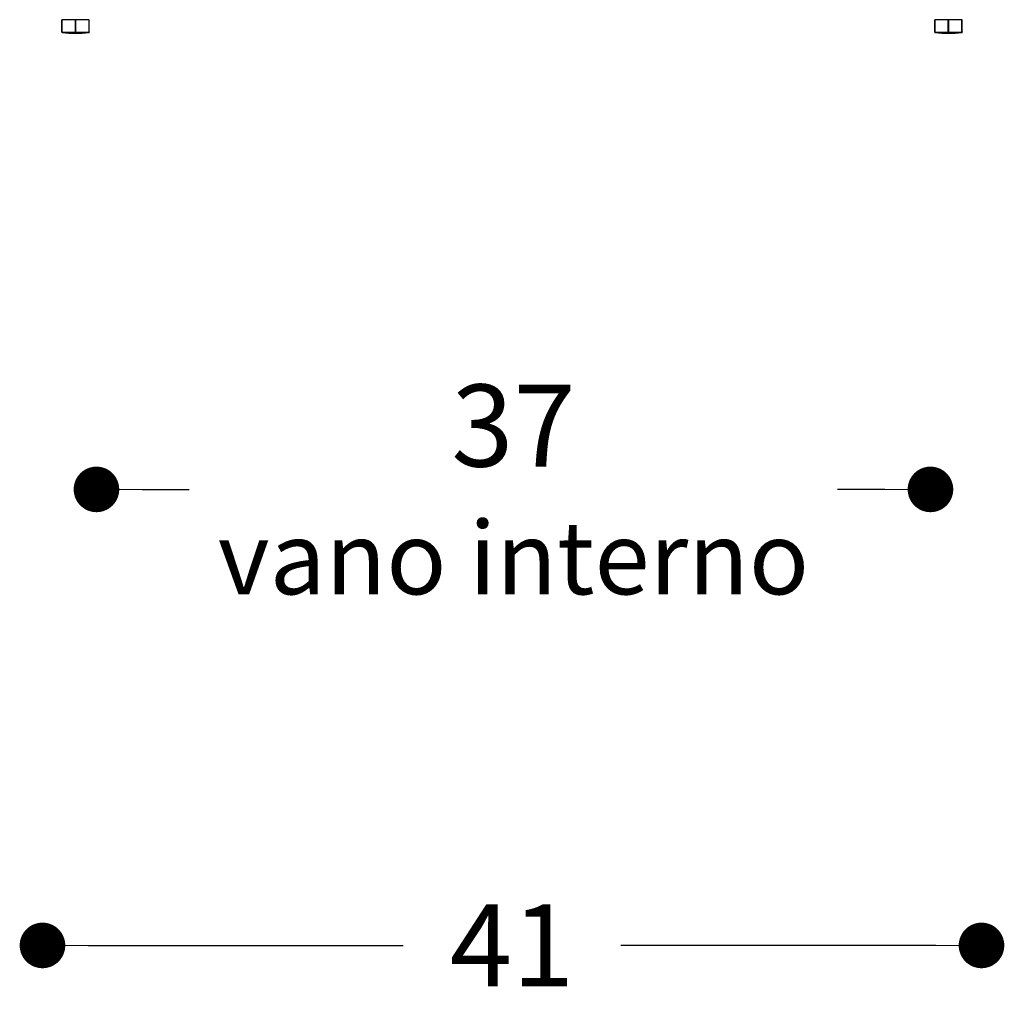
# Model space of a CAD drawing. Units: millimetres. Extents: x -55 to 1910, y 66 to 579.
# Drawn here: x 1008 to 1051, y 66 to 109 of the extents above; entities that cross this region are included whole.
import ezdxf

# ---------------------------------------------------------------- set-up
doc = ezdxf.new("R2010")
doc.units = ezdxf.units.MM
doc.layers.get('0').update_dxf_attribs({"linetype": 'CONTINUOUS'})
doc.layers.get('Defpoints').update_dxf_attribs({"linetype": 'CONTINUOUS'})
doc.layers.add('FRAU-DISEGNI', color=52, linetype='CONTINUOUS')
doc.layers.add('FRAU-QUOTE', color=34, linetype='CONTINUOUS', lineweight=5)
doc.styles.add('POLTRONA-FRAU', font='times.ttf', dxfattribs={"oblique": 15})
doc.dimstyles.new('POLTRONA-FRAU', dxfattribs={"dimscale": 2, "dimtxt": 1.8, "dimasz": 1, "dimexe": 0, "dimexo": 0.5, "dimgap": 1, "dimtad": 0, "dimdec": 0, "dimrnd": 1, "dimdsep": 46, "dimtxsty": 'POLTRONA-FRAU', "dimblk": 'DOT', "dimcen": 2.5, "dimse1": 1, "dimse2": 1, "dimclrd": 256, "dimclre": 256, "dimclrt": 256, "dimaunit": 1, "dimadec": 0, "dimazin": 0, "dimtfac": 1, "dimtdec": 0, "dimtofl": 0, "dimtmove": 0, "dimatfit": 3, "dimldrblk": 'CLOSEDBLANK', "dimfxl": 0, "dimtolj": 1, "dimarcsym": 0})

# ---------------------------------------------------------------- blocks, each defined once
blk = doc.blocks.new('A$C51cc139f')
at = {"layer": 'FRAU-DISEGNI'}
for p, q in [((0.01, 0.6), (0, 0.6)), ((0, 0.067), (0, 0.6)), ((0.282, 0.6), (0.009, 0.6)), ((0.01, 0.067), (0.01, 0.6)), ((0.59, 0.6), (0.01, 0.6)), ((0.61, 0.6), (0.59, 0.6)), ((0.59, 0.067), (0.59, 0.6)), ((0.61, 0.067), (0.61, 0.6)), ((1.19, 0.6), (0.61, 0.6)), ((1.2, 0.6), (1.19, 0.6)), ((1.19, 0.067), (1.19, 0.6)), ((1.2, 0.067), (1.2, 0.6)), ((0.01, 0.067), (0, 0.067)), ((0, 0.055), (0, 0.067)), ((0.018, 0.035), (0.018, 0.047)), ((0.61, 0.067), (0.59, 0.067)), ((1.182, 0.047), (1.182, 0.035)), ((1.2, 0.067), (1.19, 0.067)), ((1.2, 0.067), (1.2, 0.055))]:
    blk.add_line(p, q, dxfattribs=at)
for centre, radius, start, end in [((0.02, 0.067), 0.02, 180.0681, 263.1568), ((0.02, 0.055), 0.02, 180, 263.0631), ((0.3, 3.633), 3.577, 265.3503, 274.6497), ((0.309, 3.628), 3.592, 265.3503, 274.6497), ((0.599, 4.818), 4.818, 263.0626, 270.0063), ((0.891, 3.628), 3.592, 265.3503, 274.6497), ((0.601, 4.818), 4.818, 269.9937, 276.9374), ((0.9, 3.633), 3.577, 265.3503, 274.6497), ((1.18, 0.067), 0.02, 276.8432, 359.9319), ((1.18, 0.055), 0.02, 276.9369, 0)]:
    blk.add_arc(centre, radius, start, end, dxfattribs=at)
for centre, major_axis, start_param, end_param in [((0.02, 0.067), (0.0016, 0.0199), 1.611313, 3.061087), ((0.6, 0.067), (0.0016, -0.0199), 4.671872, 6.121646), ((0.6, 0.067), (0.0016, 0.0199), 3.303132, 4.752906), ((1.18, 0.067), (0.0016, -0.0199), 0.080506, 1.53028)]:
    blk.add_ellipse(centre, major_axis=major_axis, ratio=0.498766, start_param=start_param, end_param=end_param, dxfattribs=at)
blk = doc.blocks.new('_DOT')
at = {"color": 0, "linetype": 'ByBlock'}
blk.add_line((-0.5, 0), (-1, 0), dxfattribs=at)
at = {"color": 0, "linetype": 'ByBlock', "const_width": 0.5}
blk.add_lwpolyline([(-0.25, 0, 1), (0.25, 0, 1)], format="xyb", close=True, dxfattribs=at)
blk = doc.blocks.new('*D92')
at = {"layer": 'Defpoints', "color": 0}
for p in [(1011.56, 108.712), (1048.152, 108.712), (1048.152, 88.712)]:
    blk.add_point(p, dxfattribs=at)
at = {"layer": 'FRAU-QUOTE', "lineweight": -2}
for p, q in [((1013.56, 88.712), (1015.635, 88.712)), ((1046.152, 88.712), (1044.078, 88.712))]:
    blk.add_line(p, q, dxfattribs=at)
at = {"layer": 'FRAU-QUOTE', "lineweight": -2, "xscale": 2, "yscale": 2, "zscale": 2, "rotation": 180}
blk.add_blockref('_DOT', (1011.56, 88.712), dxfattribs=at)
at = {"layer": 'FRAU-QUOTE', "lineweight": -2, "xscale": 2, "yscale": 2, "zscale": 2}
blk.add_blockref('_DOT', (1048.152, 88.712), dxfattribs=at)
at = {"layer": 'FRAU-QUOTE', "insert": (1029.856, 88.712), "char_height": 3.6, "attachment_point": 5, "style": 'POLTRONA-FRAU'}
blk.add_mtext('\\A1;37\\P{\\H0.88889x;vano interno}', dxfattribs=at)
blk = doc.blocks.new('_ClosedBlank')
at = {"color": 0, "linetype": 'ByBlock', "lineweight": -2}
for p, q in [((-1, 0.167), (0, 0)), ((-1, 0.167), (-1, -0.167)), ((0, 0), (-1, -0.167))]:
    blk.add_line(p, q, dxfattribs=at)
blk = doc.blocks.new('*D93')
at = {"layer": 'Defpoints', "color": 0}
for p in [(1009.192, 108.712), (1050.392, 108.712), (1009.192, 68.712)]:
    blk.add_point(p, dxfattribs=at)
at = {"layer": 'FRAU-QUOTE', "lineweight": -2}
for p, q in [((1011.192, 68.712), (1025.019, 68.712)), ((1048.392, 68.712), (1034.565, 68.712))]:
    blk.add_line(p, q, dxfattribs=at)
at = {"layer": 'FRAU-QUOTE', "lineweight": -2, "xscale": 2, "yscale": 2, "zscale": 2, "rotation": 180}
blk.add_blockref('_DOT', (1009.192, 68.712), dxfattribs=at)
at = {"layer": 'FRAU-QUOTE', "lineweight": -2, "xscale": 2, "yscale": 2, "zscale": 2}
blk.add_blockref('_DOT', (1050.392, 68.712), dxfattribs=at)
at = {"layer": 'FRAU-QUOTE', "insert": (1029.792, 68.712), "char_height": 3.6, "attachment_point": 5, "style": 'POLTRONA-FRAU'}
blk.add_mtext('\\A1;41', dxfattribs=at)

msp = doc.modelspace()

# ---------------------------------------------------------------- linework, layer by layer
at = {"layer": 'FRAU-DISEGNI'}
for centre, start, end in [((1010.643, 113.537), 263.0673, 276.9328), ((1048.941, 113.537), 263.0672, 276.9327)]:
    msp.add_arc(centre, 4.825, start, end, dxfattribs=at)

# ---------------------------------------------------------------- block references
for p in [(1010.044, 108.712), (1048.342, 108.712)]:
    msp.add_blockref('A$C51cc139f', p, dxfattribs=at)

# ---------------------------------------------------------------- dimensions: what is measured, and where the dimension line sits
at = {"layer": 'FRAU-QUOTE'}
dim = msp.add_linear_dim(base=(1009.192, 68.712), p1=(1050.392, 108.712), p2=(1009.192, 108.712), dimstyle='POLTRONA-FRAU', dxfattribs=at)
dim.commit()
dim.dimension.update_dxf_attribs({"geometry": '*D93', "text_midpoint": (1029.792, 68.712)})
dim = msp.add_linear_dim(base=(1048.152, 88.712), p1=(1011.56, 108.712), p2=(1048.152, 108.712), text='37\\P{\\H0.88889x;vano interno}', dimstyle='POLTRONA-FRAU', dxfattribs=at)
dim.commit()
dim.dimension.update_dxf_attribs({"geometry": '*D92', "text_midpoint": (1029.856, 88.712), "dimtype": 160})

doc.saveas('drawing.dxf')
